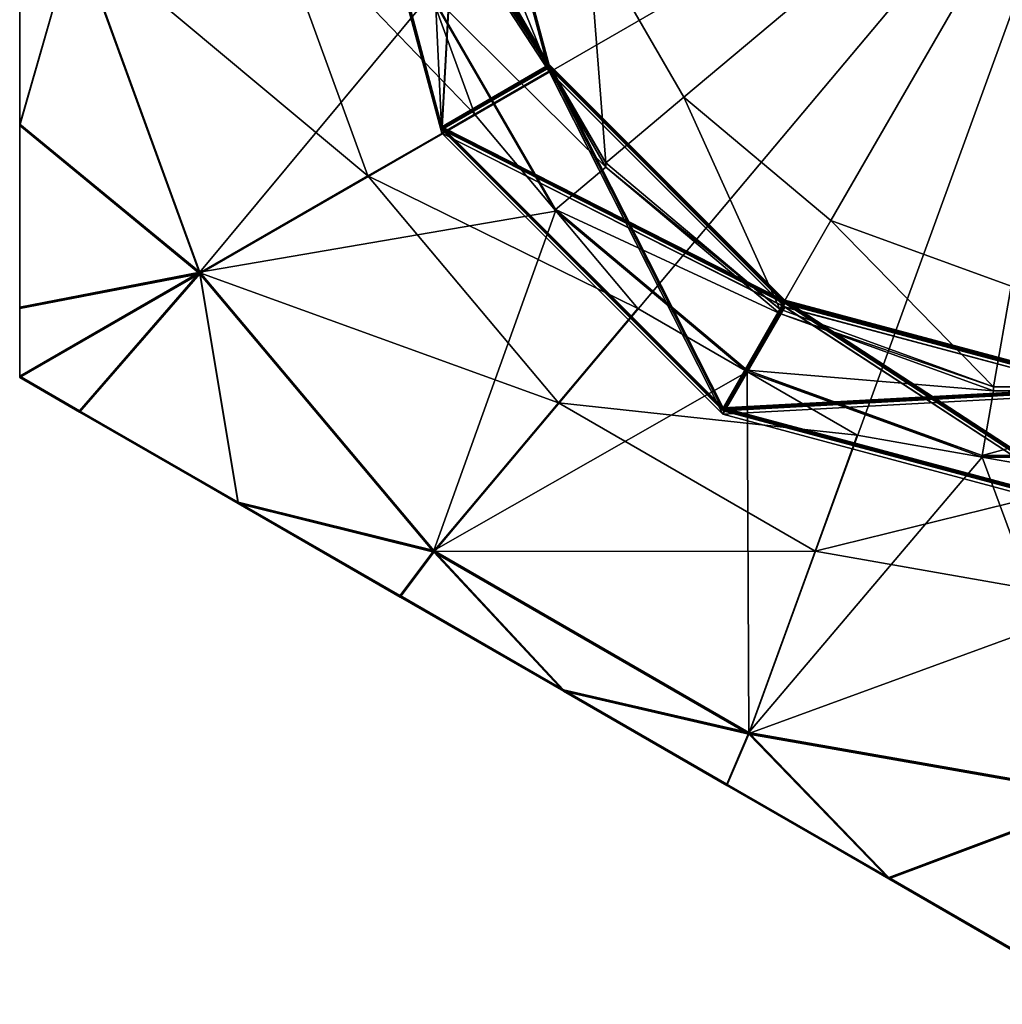
# Model space of a CAD drawing. Units: metres. Extents: x -4.4 to 4.4, y -5.1 to 5.1.
# Drawn here: x -4.4 to -0.4, y -5.1 to -1.1 of the extents above; entities that cross this region are included whole.
import ezdxf

# ---------------------------------------------------------------- set-up
doc = ezdxf.new("R2010")
doc.units = ezdxf.units.M

msp = doc.modelspace()

# ---------------------------------------------------------------- linework, layer by layer
for points in [[(-4.3873, 0.0005, -11.4744), (-4.3874, -1.5122, -9.7965), (-4.3876, -0.7581, -9.7437)], [(-4.3875, 0, 10.8427), (-4.3875, -1.5149, 13.0938), (-4.3876, -0.7609, 13.1667)], [(-4.3875, 0, 10.8427), (-4.3876, -0.7609, 8.5187), (-4.3875, -1.5149, 8.5916)], [(-4.3873, 0.0005, -11.4744), (-4.3875, -0.764, -13.2032), (-4.3874, -1.518, -13.1475)], [(-4.3875, -2.5327, 10.8427), (-4.3875, -1.5149, 13.0938), (-4.3875, 0, 10.8427)], [(-4.3875, 0, 10.8427), (-4.3875, -1.5149, 8.5916), (-4.3875, -2.5327, 10.8427)], [(-4.3873, -2.5324, -11.47), (-4.3873, 0.0005, -11.4744), (-4.3874, -1.518, -13.1475)], [(-4.3873, -2.5324, -11.47), (-4.3874, -1.5122, -9.7965), (-4.3873, 0.0005, -11.4744)], [(-3.0999, 0, 9.6155), (-2.6846, -1.5493, 9.6973), (-2.7554, -0.0521, 9.1243)], [(-2.7554, -0.0521, 9.1243), (-2.2515, -1.2998, 9.2064), (-3.0999, 0, 8.6332)], [(-3.0999, 0, 8.6332), (-2.2515, -1.2998, 9.2064), (-2.6846, -1.5495, 8.7152)], [(-3.0999, 0, 10.5977), (-2.6846, -1.5493, 10.6792), (-2.5999, 0, 10.1067)], [(-2.5999, 0, 10.1067), (-2.2516, -1.2993, 10.188), (-3.0999, 0, 9.6155)], [(-3.0999, 0, 9.6155), (-2.2516, -1.2993, 10.188), (-2.6846, -1.5493, 9.6973)], [(-3.0999, 0, 11.5789), (-2.6846, -1.5492, 11.6606), (-2.5998, 0, 11.0877)], [(-2.5998, 0, 11.0877), (-2.2516, -1.2993, 11.1698), (-3.0999, 0, 10.5978)], [(-3.0999, 0, 10.5978), (-2.2516, -1.2993, 11.1698), (-2.6846, -1.5493, 10.6792)], [(-3.0999, 0, 12.5611), (-2.6846, -1.5495, 12.6428), (-2.5998, 0, 12.07)], [(-2.5998, 0, 12.07), (-2.2515, -1.2998, 12.1516), (-3.0999, 0, 11.5789)], [(-3.0999, 0, 11.5789), (-2.2515, -1.2998, 12.1516), (-2.6846, -1.5492, 11.6606)], [(-2.6841, -1.5248, 2.5644), (-2.5994, 0.0258, 3.1347), (-3.0993, 0.0249, 2.6434)], [(-2.6841, -1.5248, 2.5644), (-3.0993, 0.0249, 2.6434), (-2.2512, -1.2758, 2.073)], [(-2.2512, -1.2758, 2.073), (-3.0993, 0.0249, 2.6434), (-2.5993, 0.0239, 2.1526)], [(-2.6841, -1.53, -0.3814), (-2.5995, 0.0205, 0.1885), (-3.0993, 0.0197, -0.3025)], [(-2.6841, -1.53, -0.3814), (-3.0993, 0.0197, -0.3025), (-2.2512, -1.2808, -0.8731)], [(-2.2512, -1.2808, -0.8731), (-3.0993, 0.0197, -0.3025), (-2.5994, 0.019, -0.7933)], [(-2.6841, -1.5265, 1.5823), (-2.5993, 0.0239, 2.1526), (-3.0992, 0.023, 1.6617)], [(-2.6841, -1.5265, 1.5823), (-3.0992, 0.023, 1.6617), (-2.2512, -1.2774, 1.0912)], [(-2.2512, -1.2774, 1.0912), (-3.0992, 0.023, 1.6617), (-2.5993, 0.0224, 1.1705)], [(-2.6841, -1.5282, 0.6004), (-2.5993, 0.0224, 1.1705), (-3.0992, 0.0215, 0.6796)], [(-2.6841, -1.5282, 0.6004), (-3.0992, 0.0215, 0.6796), (-2.2512, -1.2792, 0.1088)], [(-2.2512, -1.2792, 0.1088), (-3.0992, 0.0215, 0.6796), (-2.5995, 0.0205, 0.1885)], [(-2.684, -1.5316, -1.3637), (-2.5994, 0.019, -0.7933), (-3.0992, 0.018, -1.2844)], [(-2.684, -1.5316, -1.3637), (-3.0992, 0.018, -1.2844), (-2.2513, -1.2826, -1.855)], [(-2.2513, -1.2826, -1.855), (-3.0992, 0.018, -1.2844), (-2.5994, 0.0172, -1.7754)], [(-2.6839, -1.5333, -2.3456), (-2.5994, 0.0172, -1.7754), (-3.0992, 0.0163, -2.2665)], [(-2.6839, -1.5333, -2.3456), (-3.0992, 0.0163, -2.2665), (-2.2512, -1.2842, -2.8371)], [(-2.2512, -1.2842, -2.8371), (-3.0992, 0.0163, -2.2665), (-2.5993, 0.0155, -2.7573)], [(-2.684, -1.5349, -3.3276), (-2.5992, 0.0155, -2.7575), (-3.0992, 0.0147, -3.2484)], [(-2.684, -1.5349, -3.3276), (-3.0992, 0.0147, -3.2484), (-2.2512, -1.2859, -3.8189)], [(-2.2512, -1.2859, -3.8189), (-3.0992, 0.0147, -3.2484), (-2.5994, 0.0137, -3.7394)], [(-2.6841, -1.5231, 3.5465), (-3.0969, 0.0299, 3.6257), (-2.2513, -1.274, 3.055)], [(-2.6841, -1.5231, 3.5465), (-2.5994, 0.0276, 4.1165), (-3.0969, 0.0299, 3.6257)], [(-2.2513, -1.274, 3.055), (-3.0969, 0.0299, 3.6257), (-2.5994, 0.0258, 3.1347)], [(-2.5999, 0, 10.1067), (-2.6846, -1.5493, 10.6792), (-2.2516, -1.2993, 10.188)], [(-2.5998, 0, 11.0877), (-2.6846, -1.5492, 11.6606), (-2.2516, -1.2993, 11.1698)], [(-2.5998, 0, 12.07), (-2.6846, -1.5495, 12.6428), (-2.2515, -1.2998, 12.1516)], [(-2.2511, -1.2724, 4.037), (-2.5994, 0.0276, 4.1165), (-2.6841, -1.5231, 3.5465)], [(-2.2513, -1.274, 3.055), (-2.5994, 0.0258, 3.1347), (-2.6841, -1.5248, 2.5644)], [(-2.2512, -1.2758, 2.073), (-2.5993, 0.0239, 2.1526), (-2.6841, -1.5265, 1.5823)], [(-2.2512, -1.2774, 1.0912), (-2.5993, 0.0224, 1.1705), (-2.6841, -1.5282, 0.6004)], [(-2.2512, -1.2792, 0.1088), (-2.5995, 0.0205, 0.1885), (-2.6841, -1.53, -0.3814)], [(-2.2512, -1.2808, -0.8731), (-2.5994, 0.019, -0.7933), (-2.684, -1.5316, -1.3637)], [(-2.2512, -1.2842, -2.8371), (-2.5992, 0.0155, -2.7575), (-2.684, -1.5349, -3.3276)], [(-2.2513, -1.2825, -1.855), (-2.5994, 0.0172, -1.7754), (-2.6839, -1.5333, -2.3456)], [(-1.7081, -1.4044, 5.0266), (-0.0001, 0.029, 5.024), (-2.0954, -0.7336, 5.0255)], [(-1.1148, -1.9021, 5.0275), (-0.0001, 0.029, 5.024), (-1.7081, -1.4044, 5.0266)], [(-0.387, -2.167, 5.028), (-0.0001, 0.029, 5.024), (-1.1148, -1.9021, 5.0275)], [(-4.1632, -0.7368, -13.3337), (-0.0001, -0.0028, -13.3353), (-3.6609, -2.1164, -13.3313)], [(-3.6609, -2.1164, -13.3313), (-0.0001, -0.0028, -13.3353), (-2.717, -3.2409, -13.3295)], [(-2.717, -3.2409, -13.3295), (-0.0001, -0.0028, -13.3353), (-1.4457, -3.975, -13.3282)], [(-1.4457, -3.975, -13.3282), (-0.0001, -0.0028, -13.3353), (-0.0001, -4.2298, -13.3278)], [(-2.7554, -0.0521, 9.1243), (-2.6846, -1.5493, 9.6973), (-2.2515, -1.2998, 9.2064)], [(-2.5517, -1.4732, 12.842), (-2.9018, -0.5115, 12.8421), (-3.392, -0.5977, 13.3421)], [(-2.9018, -0.5115, 8.8433), (-2.5517, -1.4732, 8.8434), (-3.392, -0.5977, 8.3433)], [(-2.9018, -0.5115, 12.8421), (-2.5517, -1.4732, 10.8427), (-2.9018, -0.5114, 10.8425)], [(-2.5517, -1.4732, 10.8427), (-2.9018, -0.5115, 8.8433), (-2.9018, -0.5114, 10.8425)], [(-2.5517, -1.4732, 12.842), (-2.5517, -1.4732, 10.8427), (-2.9018, -0.5115, 12.8421)], [(-2.5517, -1.4732, 10.8427), (-2.5517, -1.4732, 8.8434), (-2.9018, -0.5115, 8.8433)], [(-4.1633, -0.7341, 13.342), (-2.9828, -1.722, 13.3421), (-3.392, -0.5977, 13.3421)], [(-4.1633, -0.7341, 8.3434), (-3.392, -0.5977, 8.3433), (-2.9828, -1.722, 8.3433)], [(-3.392, -0.5977, 13.3421), (-2.9828, -1.722, 13.3421), (-2.5517, -1.4732, 12.842)], [(-3.392, -0.5977, 8.3433), (-2.5517, -1.4732, 8.8434), (-2.9828, -1.722, 8.3433)], [(-4.1631, -0.7305, -9.6133), (-4.3876, -0.7581, -9.7437), (-4.3874, -1.5122, -9.7965)], [(-4.3875, -1.5149, 13.0938), (-4.1633, -0.7341, 13.342), (-4.3876, -0.7609, 13.1667)], [(-4.3875, -1.5149, 8.5916), (-4.3876, -0.7609, 8.5187), (-4.1633, -0.7341, 8.3434)], [(-4.3875, -1.5149, 13.0938), (-3.6611, -2.1135, 13.342), (-4.1633, -0.7341, 13.342)], [(-4.1633, -0.7341, 8.3434), (-3.6611, -2.1135, 8.3434), (-4.3875, -1.5149, 8.5916)], [(-4.3874, -1.518, -13.1475), (-4.3875, -0.764, -13.2032), (-4.1632, -0.7368, -13.3337)], [(-4.1631, -0.7305, -9.6133), (-4.3874, -1.5122, -9.7965), (-3.661, -2.1099, -9.6108)], [(-4.1632, -0.7368, -13.3337), (-3.6609, -2.1164, -13.3313), (-4.3874, -1.518, -13.1475)], [(-3.6611, -2.1135, 13.342), (-2.9828, -1.722, 13.3421), (-4.1633, -0.7341, 13.342)], [(-2.9828, -1.722, 8.3433), (-3.6611, -2.1135, 8.3434), (-4.1633, -0.7341, 8.3434)], [(-4.1631, -0.7305, -9.6133), (-3.661, -2.1099, -9.6108), (-2.7294, -0.9897, -9.4734)], [(-2.023, -1.6693, 4.5271), (-2.0954, -0.7336, 5.0255), (-2.4814, -0.8751, 4.5258)], [(-1.7081, -1.4044, 5.0266), (-2.0954, -0.7336, 5.0255), (-2.023, -1.6693, 4.5271)], [(-2.4814, -0.8925, -5.4737), (-2.7295, -0.9836, -5.9735), (-2.0229, -1.6868, -5.4724)], [(-2.4814, -0.8751, 4.5258), (-2.4814, -0.8925, -5.4737), (-2.023, -1.6693, 4.5271)], [(-2.023, -1.6693, 4.5271), (-2.4814, -0.8925, -5.4737), (-2.0229, -1.6868, -5.4724)], [(-2.7294, -0.9897, -9.4734), (-3.661, -2.1099, -9.6108), (-2.225, -1.8636, -9.472)], [(-2.0229, -1.6868, -5.4724), (-2.7295, -0.9836, -5.9735), (-2.225, -1.8573, -5.972)], [(-2.7295, -0.9836, -5.9735), (-2.7294, -0.9897, -9.4734), (-2.225, -1.8573, -5.972)], [(-2.225, -1.8573, -5.972), (-2.7294, -0.9897, -9.4734), (-2.225, -1.8636, -9.472)], [(-2.6846, -1.5493, 10.6792), (-1.55, -2.6838, 10.7611), (-2.2516, -1.2993, 10.188)], [(-2.2516, -1.2993, 10.188), (-1.3, -2.251, 10.2701), (-2.6846, -1.5493, 9.6973)], [(-2.6846, -1.5492, 11.6606), (-1.55, -2.6839, 11.7427), (-2.2516, -1.2993, 11.1698)], [(-2.2516, -1.2993, 11.1698), (-1.3, -2.2509, 11.2517), (-2.6846, -1.5493, 10.6792)], [(-2.6846, -1.5493, 9.6973), (-1.5499, -2.6838, 9.7788), (-2.2515, -1.2998, 9.2064)], [(-2.2515, -1.2998, 9.2064), (-1.3, -2.251, 9.2878), (-2.6846, -1.5495, 8.7152)], [(-2.6846, -1.5495, 12.6428), (-1.55, -2.6839, 12.725), (-2.2515, -1.2998, 12.1516)], [(-2.2515, -1.2998, 12.1516), (-1.3, -2.2509, 12.234), (-2.6846, -1.5492, 11.6606)], [(-1.5495, -2.6576, 3.4666), (-2.2511, -1.2724, 4.037), (-2.6841, -1.5231, 3.5465)], [(-1.5495, -2.6592, 2.4845), (-2.2513, -1.274, 3.055), (-2.6841, -1.5248, 2.5644)], [(-1.2997, -2.2256, 2.9748), (-2.6841, -1.5231, 3.5465), (-2.2513, -1.274, 3.055)], [(-1.5495, -2.661, 1.5024), (-2.2512, -1.2758, 2.073), (-2.6841, -1.5265, 1.5823)], [(-1.2998, -2.2272, 1.9927), (-2.6841, -1.5248, 2.5644), (-2.2512, -1.2758, 2.073)], [(-1.5496, -2.6627, 0.5206), (-2.2512, -1.2774, 1.0912), (-2.6841, -1.5282, 0.6004)], [(-1.2997, -2.2292, 1.0109), (-2.6841, -1.5265, 1.5823), (-2.2512, -1.2774, 1.0912)], [(-1.5495, -2.6643, -0.4615), (-2.2512, -1.2792, 0.1088), (-2.6841, -1.53, -0.3814)], [(-1.2998, -2.2306, 0.0288), (-2.6841, -1.5282, 0.6004), (-2.2512, -1.2792, 0.1088)], [(-1.2998, -2.2325, -0.9535), (-2.6841, -1.53, -0.3814), (-2.2512, -1.2808, -0.8731)], [(-1.5496, -2.6661, -1.4434), (-2.2512, -1.2808, -0.8731), (-2.684, -1.5316, -1.3637)], [(-1.2998, -2.2342, -1.9351), (-2.684, -1.5316, -1.3637), (-2.2513, -1.2826, -1.855)], [(-1.5496, -2.6696, -3.4073), (-2.2512, -1.2842, -2.8371), (-2.684, -1.5349, -3.3276)], [(-1.2997, -2.2376, -3.8991), (-2.684, -1.5349, -3.3276), (-2.2512, -1.2859, -3.8189)], [(-1.5496, -2.6678, -2.4256), (-2.2513, -1.2825, -1.855), (-2.6839, -1.5333, -2.3456)], [(-1.2996, -2.2359, -2.9173), (-2.6839, -1.5333, -2.3456), (-2.2512, -1.2842, -2.8371)], [(-2.2516, -1.2993, 10.188), (-1.55, -2.6838, 10.7611), (-1.3, -2.251, 10.2701)], [(-2.2516, -1.2993, 11.1698), (-1.55, -2.6839, 11.7427), (-1.3, -2.2509, 11.2517)], [(-2.2515, -1.2998, 9.2064), (-1.5499, -2.6838, 9.7788), (-1.3, -2.251, 9.2878)], [(-2.2515, -1.2998, 12.1516), (-1.55, -2.6839, 12.725), (-1.3, -2.2509, 12.234)], [(-1.2997, -2.2256, 2.9748), (-2.2513, -1.274, 3.055), (-1.5495, -2.6592, 2.4845)], [(-1.2998, -2.2342, -1.9351), (-2.2513, -1.2825, -1.855), (-1.5496, -2.6678, -2.4256)], [(-1.2998, -2.2272, 1.9927), (-2.2512, -1.2758, 2.073), (-1.5495, -2.661, 1.5024)], [(-1.2997, -2.2292, 1.0109), (-2.2512, -1.2774, 1.0912), (-1.5496, -2.6627, 0.5206)], [(-1.2998, -2.2306, 0.0288), (-2.2512, -1.2792, 0.1088), (-1.5495, -2.6643, -0.4615)], [(-1.2998, -2.2325, -0.9535), (-2.2512, -1.2808, -0.8731), (-1.5496, -2.6661, -1.4434)], [(-1.2996, -2.2359, -2.9173), (-2.2512, -1.2842, -2.8371), (-1.5496, -2.6696, -3.4073)], [(-1.2998, -2.2238, 3.9569), (-2.2511, -1.2724, 4.037), (-1.5495, -2.6576, 3.4666)], [(-1.3204, -2.2591, 4.5283), (-1.7081, -1.4044, 5.0266), (-2.023, -1.6693, 4.5271)], [(-1.1148, -1.9021, 5.0275), (-1.7081, -1.4044, 5.0266), (-1.3204, -2.2591, 4.5283)], [(-1.8939, -2.2568, 12.8426), (-2.5517, -1.4732, 12.842), (-2.9828, -1.722, 13.3421)], [(-2.5517, -1.4732, 8.8434), (-1.8939, -2.2568, 8.8428), (-2.9828, -1.722, 8.3433)], [(-1.8939, -2.2568, 12.8426), (-1.8939, -2.2569, 10.8427), (-2.5517, -1.4732, 12.842)], [(-2.5517, -1.4732, 12.842), (-1.8939, -2.2569, 10.8427), (-2.5517, -1.4732, 10.8427)], [(-1.8939, -2.2569, 10.8427), (-2.5517, -1.4732, 8.8434), (-2.5517, -1.4732, 10.8427)], [(-1.8939, -2.2569, 10.8427), (-1.8939, -2.2568, 8.8428), (-2.5517, -1.4732, 8.8434)], [(-4.3875, -2.5327, 10.8427), (-4.3873, -2.2538, 12.9733), (-4.3875, -1.5149, 13.0938)], [(-4.3875, -2.5327, 10.8427), (-4.3875, -1.5149, 8.5916), (-4.3873, -2.2538, 8.7121)], [(-4.3873, -2.2538, 12.9733), (-3.6611, -2.1135, 13.342), (-4.3875, -1.5149, 13.0938)], [(-4.3873, -2.2538, 8.7121), (-4.3875, -1.5149, 8.5916), (-3.6611, -2.1135, 8.3434)], [(-4.3873, -2.5324, -11.47), (-4.3874, -2.2512, -9.8849), (-4.3874, -1.5122, -9.7965)], [(-3.661, -2.1099, -9.6108), (-4.3874, -1.5122, -9.7965), (-4.3874, -2.2512, -9.8849)], [(-4.3873, -2.5324, -11.47), (-4.3874, -1.518, -13.1475), (-4.3873, -2.2567, -13.0568)], [(-4.3873, -2.2567, -13.0568), (-4.3874, -1.518, -13.1475), (-3.6609, -2.1164, -13.3313)], [(-2.6846, -1.5492, 11.6606), (-1.3, -2.2509, 12.234), (-1.55, -2.6839, 11.7427)], [(-2.6846, -1.5493, 9.6973), (-1.3, -2.251, 10.2701), (-1.5499, -2.6838, 9.7788)], [(-2.6846, -1.5493, 10.6792), (-1.3, -2.2509, 11.2517), (-1.55, -2.6838, 10.7611)], [(-2.6846, -1.5495, 8.7152), (-1.3, -2.251, 9.2878), (-1.55, -2.6839, 8.7969)], [(-1.5495, -2.6576, 3.4666), (-2.6841, -1.5231, 3.5465), (-1.2997, -2.2256, 2.9748)], [(-1.5495, -2.6592, 2.4845), (-2.6841, -1.5248, 2.5644), (-1.2998, -2.2272, 1.9927)], [(-1.5495, -2.661, 1.5024), (-2.6841, -1.5265, 1.5823), (-1.2997, -2.2292, 1.0109)], [(-1.5496, -2.6627, 0.5206), (-2.6841, -1.5282, 0.6004), (-1.2998, -2.2306, 0.0288)], [(-1.5495, -2.6643, -0.4615), (-2.6841, -1.53, -0.3814), (-1.2998, -2.2325, -0.9535)], [(-1.5496, -2.6661, -1.4434), (-2.684, -1.5316, -1.3637), (-1.2998, -2.2342, -1.9351)], [(-1.5496, -2.6696, -3.4073), (-2.684, -1.5349, -3.3276), (-1.2997, -2.2376, -3.8991)], [(-1.5496, -2.6678, -2.4256), (-2.6839, -1.5333, -2.3456), (-1.2996, -2.2359, -2.9173)], [(-2.023, -1.6693, 4.5271), (-2.0229, -1.6868, -5.4724), (-1.3204, -2.2591, 4.5283)], [(-2.0229, -1.6868, -5.4724), (-2.225, -1.8573, -5.972), (-1.3203, -2.2765, -5.4713)], [(-1.3204, -2.2591, 4.5283), (-2.0229, -1.6868, -5.4724), (-1.3203, -2.2765, -5.4713)], [(-3.6611, -2.1135, 13.342), (-2.2139, -2.6382, 13.3423), (-2.9828, -1.722, 13.3421)], [(-3.6611, -2.1135, 8.3434), (-2.9828, -1.722, 8.3433), (-2.2139, -2.6382, 8.3431)], [(-2.9828, -1.722, 13.3421), (-2.2139, -2.6382, 13.3423), (-1.8939, -2.2568, 12.8426)], [(-2.9828, -1.722, 8.3433), (-1.8939, -2.2568, 8.8428), (-2.2139, -2.6382, 8.3431)], [(-3.661, -2.1099, -9.6108), (-2.717, -3.2345, -9.6087), (-2.225, -1.8636, -9.472)], [(-2.225, -1.8636, -9.472), (-2.717, -3.2345, -9.6087), (-1.4522, -2.512, -9.4706)], [(-1.3203, -2.2765, -5.4713), (-2.225, -1.8573, -5.972), (-1.4522, -2.5059, -5.971)], [(-2.225, -1.8573, -5.972), (-2.225, -1.8636, -9.472), (-1.4522, -2.5059, -5.971)], [(-1.4522, -2.5059, -5.971), (-2.225, -1.8636, -9.472), (-1.4522, -2.512, -9.4706)], [(-0.4584, -2.5728, 4.5285), (-1.1148, -1.9021, 5.0275), (-1.3204, -2.2591, 4.5283)], [(-0.387, -2.167, 5.028), (-1.1148, -1.9021, 5.0275), (-0.4584, -2.5728, 4.5285)], [(-4.3875, -2.5326, 12.8423), (-3.6611, -2.1135, 13.342), (-4.3873, -2.2538, 12.9733)], [(-4.1464, -2.6718, 12.9737), (-3.6611, -2.1135, 13.342), (-4.3875, -2.5326, 12.8423)], [(-4.1464, -2.6718, 8.7117), (-4.3875, -2.5327, 8.8433), (-3.6611, -2.1135, 8.3434)], [(-3.6611, -2.1135, 8.3434), (-4.3875, -2.5327, 8.8433), (-4.3873, -2.2538, 8.7121)], [(-3.661, -2.1099, -9.6108), (-4.3874, -2.2512, -9.8849), (-4.3873, -2.5303, -9.9821)], [(-3.6609, -2.1164, -13.3313), (-4.1457, -2.675, -13.0555), (-4.3874, -2.5351, -12.9584)], [(-4.3874, -2.5351, -12.9584), (-4.3873, -2.2567, -13.0568), (-3.6609, -2.1164, -13.3313)], [(-4.3873, -2.5303, -9.9821), (-4.1458, -2.6696, -9.8845), (-3.661, -2.1099, -9.6108)], [(-3.5056, -3.0414, 13.0944), (-3.6611, -2.1135, 13.342), (-4.1464, -2.6718, 12.9737)], [(-3.5056, -3.0414, 8.591), (-4.1464, -2.6718, 8.7117), (-3.6611, -2.1135, 8.3434)], [(-3.661, -2.1099, -9.6108), (-4.1458, -2.6696, -9.8845), (-3.5057, -3.039, -9.7941)], [(-3.5056, -3.0448, -13.1451), (-4.1457, -2.675, -13.0555), (-3.6609, -2.1164, -13.3313)], [(-3.5056, -3.0414, 13.0944), (-2.7172, -3.2379, 13.3426), (-3.6611, -2.1135, 13.342)], [(-2.7172, -3.2379, 13.3426), (-2.2139, -2.6382, 13.3423), (-3.6611, -2.1135, 13.342)], [(-2.2139, -2.6382, 8.3431), (-2.7172, -3.2379, 8.3428), (-3.6611, -2.1135, 8.3434)], [(-3.6611, -2.1135, 8.3434), (-2.7172, -3.2379, 8.3428), (-3.5056, -3.0414, 8.591)], [(-3.661, -2.1099, -9.6108), (-3.5057, -3.039, -9.7941), (-2.717, -3.2345, -9.6087)], [(-3.6609, -2.1164, -13.3313), (-2.717, -3.2409, -13.3295), (-3.5056, -3.0448, -13.1451)], [(0.4586, -2.5728, 4.5286), (-0.387, -2.167, 5.028), (-0.4584, -2.5728, 4.5285)], [(-0.0001, -3.0725, 3.3854), (-1.2998, -2.2238, 3.9569), (-1.5495, -2.6576, 3.4666)], [(-0.0002, -3.0745, 2.4036), (-1.2997, -2.2256, 2.9748), (-1.5495, -2.6592, 2.4845)], [(-0.0001, -2.5741, 2.8936), (-1.5495, -2.6576, 3.4666), (-1.2997, -2.2256, 2.9748)], [(-0.0002, -2.5722, 3.8758), (-1.2998, -2.2238, 3.9569), (-0.0001, -3.0725, 3.3854)], [(-0.0001, -2.5741, 2.8936), (-1.2997, -2.2256, 2.9748), (-0.0002, -3.0745, 2.4036)], [(-4.3875, -2.5327, 10.8427), (-4.3875, -2.5326, 12.8423), (-4.3873, -2.2538, 12.9733)], [(-4.3873, -2.2538, 8.7121), (-4.3875, -2.5327, 8.8433), (-4.3875, -2.5327, 10.8427)], [(-4.3873, -2.5324, -11.47), (-4.3873, -2.5303, -9.9821), (-4.3874, -2.2512, -9.8849)], [(-4.3873, -2.5324, -11.47), (-4.3873, -2.2567, -13.0568), (-4.3874, -2.5351, -12.9584)], [(-1.0077, -2.7685, 12.8426), (-1.8939, -2.2568, 12.8426), (-2.2139, -2.6382, 13.3423)], [(-1.8939, -2.2568, 8.8428), (-1.0077, -2.7685, 8.8428), (-2.2139, -2.6382, 8.3431)], [(-1.0077, -2.7685, 12.8426), (-1.0077, -2.7685, 10.8427), (-1.8939, -2.2568, 12.8426)], [(-1.8939, -2.2568, 12.8426), (-1.0077, -2.7685, 10.8427), (-1.8939, -2.2569, 10.8427)], [(-1.0077, -2.7685, 10.8427), (-1.8939, -2.2568, 8.8428), (-1.8939, -2.2569, 10.8427)], [(-1.0077, -2.7685, 10.8427), (-1.0077, -2.7685, 8.8428), (-1.8939, -2.2568, 8.8428)], [(-1.55, -2.6839, 11.7427), (0, -3.0993, 11.8248), (-1.3, -2.2509, 11.2517)], [(-1.3, -2.2509, 11.2517), (0, -2.5991, 11.3337), (-1.55, -2.6838, 10.7611)], [(-1.55, -2.6839, 12.725), (0, -3.0993, 12.8069), (-1.3, -2.2509, 12.234)], [(-1.3, -2.2509, 12.234), (-0.0001, -2.5992, 12.3158), (-1.55, -2.6839, 11.7427)], [(-1.3, -2.251, 9.2878), (-0.0001, -2.5993, 9.3697), (-1.55, -2.6839, 8.7969)], [(-1.55, -2.6838, 10.7611), (-0.0001, -3.0991, 10.8427), (-1.3, -2.251, 10.2701)], [(-1.5499, -2.6838, 9.7788), (0, -3.0993, 9.8606), (-1.3, -2.251, 9.2878)], [(-1.3, -2.251, 10.2701), (0, -2.5991, 10.3517), (-1.5499, -2.6838, 9.7788)], [(-0.0002, -3.0779, 0.4395), (-1.2997, -2.2292, 1.0109), (-1.5496, -2.6627, 0.5206)], [(-0.0002, -2.5791, -0.0524), (-1.5496, -2.6627, 0.5206), (-1.2998, -2.2306, 0.0288)], [(-0.0002, -3.0815, -1.5243), (-1.2998, -2.2325, -0.9535), (-1.5496, -2.6661, -1.4434)], [(-0.0002, -3.0832, -2.5066), (-1.2998, -2.2342, -1.9351), (-1.5496, -2.6678, -2.4256)], [(-0.0001, -2.5825, -2.0164), (-1.5496, -2.6661, -1.4434), (-1.2998, -2.2342, -1.9351)], [(-0.0002, -3.0848, -3.4885), (-1.2996, -2.2359, -2.9173), (-1.5496, -2.6696, -3.4073)], [(-0.0001, -2.5842, -2.9985), (-1.5496, -2.6678, -2.4256), (-1.2996, -2.2359, -2.9173)], [(-0.0002, -2.5859, -3.9804), (-1.5496, -2.6696, -3.4073), (-1.2997, -2.2376, -3.8991)], [(-0.0001, -3.0764, 1.4215), (-1.2998, -2.2272, 1.9927), (-1.5495, -2.661, 1.5024)], [(-0.0001, -2.5757, 1.9115), (-1.5495, -2.6592, 2.4845), (-1.2998, -2.2272, 1.9927)], [(-0.0002, -2.5773, 0.9297), (-1.5495, -2.661, 1.5024), (-1.2997, -2.2292, 1.0109)], [(-0.0001, -3.0797, -0.5424), (-1.2998, -2.2306, 0.0288), (-1.5495, -2.6643, -0.4615)], [(-0.0002, -2.5809, -1.0345), (-1.5495, -2.6643, -0.4615), (-1.2998, -2.2325, -0.9535)], [(-1.3204, -2.2591, 4.5283), (-1.3203, -2.2765, -5.4713), (-0.4584, -2.5728, 4.5285)], [(-1.3, -2.2509, 11.2517), (0, -3.0993, 11.8248), (0, -2.5991, 11.3337)], [(-1.3, -2.2509, 12.234), (0, -3.0993, 12.8069), (-0.0001, -2.5992, 12.3158)], [(-1.3, -2.251, 9.2878), (0, -3.0993, 9.8606), (-0.0001, -2.5993, 9.3697)], [(-1.3, -2.251, 10.2701), (-0.0001, -3.0991, 10.8427), (0, -2.5991, 10.3517)], [(-0.0001, -2.5757, 1.9115), (-1.2998, -2.2272, 1.9927), (-0.0001, -3.0764, 1.4215)], [(-0.0002, -2.5791, -0.0524), (-1.2998, -2.2306, 0.0288), (-0.0001, -3.0797, -0.5424)], [(-0.0002, -2.5809, -1.0345), (-1.2998, -2.2325, -0.9535), (-0.0002, -3.0815, -1.5243)], [(-0.0001, -2.5825, -2.0164), (-1.2998, -2.2342, -1.9351), (-0.0002, -3.0832, -2.5066)], [(-0.0002, -2.5773, 0.9297), (-1.2997, -2.2292, 1.0109), (-0.0002, -3.0779, 0.4395)], [(-0.0001, -2.5841, -2.9985), (-1.2996, -2.2359, -2.9173), (-0.0002, -3.0848, -3.4885)], [(-1.3203, -2.2765, -5.4713), (-1.4522, -2.5059, -5.971), (-0.4584, -2.59, -5.4709)], [(-0.4584, -2.5728, 4.5285), (-1.3203, -2.2765, -5.4713), (-0.4584, -2.59, -5.4709)], [(-4.3875, -2.5327, 10.8427), (-4.1464, -2.6718, 12.9737), (-4.3875, -2.5326, 12.8423)], [(-2.1936, -3.7992, 10.8427), (-2.8531, -3.4184, 13.1672), (-4.3875, -2.5327, 10.8427)], [(-4.3875, -2.5327, 10.8427), (-2.8531, -3.4184, 8.5182), (-2.1936, -3.7992, 10.8427)], [(-4.3875, -2.5327, 10.8427), (-3.5056, -3.0414, 13.0944), (-4.1464, -2.6718, 12.9737)], [(-4.3875, -2.5327, 10.8427), (-2.8531, -3.4184, 13.1672), (-3.5056, -3.0414, 13.0944)], [(-4.3875, -2.5327, 10.8427), (-3.5056, -3.0414, 8.591), (-2.8531, -3.4184, 8.5182)], [(-4.3875, -2.5327, 10.8427), (-4.1464, -2.6718, 8.7117), (-3.5056, -3.0414, 8.591)], [(-4.3875, -2.5327, 10.8427), (-4.3875, -2.5327, 8.8433), (-4.1464, -2.6718, 8.7117)], [(-4.3874, -2.5351, -12.9584), (-4.1457, -2.675, -13.0555), (-4.3873, -2.5324, -11.47)], [(-4.3873, -2.5324, -11.47), (-4.1458, -2.6696, -9.8845), (-4.3873, -2.5303, -9.9821)], [(-2.8527, -3.4218, -13.199), (-2.1934, -3.7991, -11.4676), (-4.3873, -2.5324, -11.47)], [(-2.1934, -3.7991, -11.4676), (-2.8526, -3.4159, -9.7384), (-4.3873, -2.5324, -11.47)], [(-4.3873, -2.5324, -11.47), (-3.5056, -3.0448, -13.1451), (-2.8527, -3.4218, -13.199)], [(-4.3873, -2.5324, -11.47), (-4.1457, -2.675, -13.0555), (-3.5056, -3.0448, -13.1451)], [(-4.3873, -2.5324, -11.47), (-3.5057, -3.039, -9.7941), (-4.1458, -2.6696, -9.8845)], [(-4.3873, -2.5324, -11.47), (-2.8526, -3.4159, -9.7384), (-3.5057, -3.039, -9.7941)], [(-2.717, -3.2345, -9.6087), (-1.4457, -3.9686, -9.6074), (-1.4522, -2.512, -9.4706)], [(-0.4584, -2.59, -5.4709), (-1.4522, -2.5059, -5.971), (-0.5042, -2.8509, -5.9701)], [(-1.4522, -2.5059, -5.971), (-1.4522, -2.512, -9.4706), (-0.5042, -2.8509, -5.9701)], [(-0.5042, -2.8509, -5.9701), (-1.4522, -2.512, -9.4706), (-0.5043, -2.857, -9.4703)], [(-1.4522, -2.512, -9.4706), (-1.4457, -3.9686, -9.6074), (-0.5043, -2.857, -9.4703)], [(-0.0002, -3.0779, 0.4395), (-1.5496, -2.6627, 0.5206), (-0.0002, -2.5791, -0.0524)], [(-0.0002, -3.0815, -1.5243), (-1.5496, -2.6661, -1.4434), (-0.0001, -2.5825, -2.0164)], [(-0.0001, -3.0725, 3.3854), (-1.5495, -2.6576, 3.4666), (-0.0001, -2.5741, 2.8936)], [(-0.0002, -3.0745, 2.4036), (-1.5495, -2.6592, 2.4845), (-0.0001, -2.5757, 1.9115)], [(-0.0001, -3.0764, 1.4215), (-1.5495, -2.661, 1.5024), (-0.0002, -2.5773, 0.9297)], [(-0.0001, -3.0797, -0.5424), (-1.5495, -2.6643, -0.4615), (-0.0002, -2.5809, -1.0345)], [(-0.4584, -2.5728, 4.5285), (-0.4584, -2.59, -5.4709), (0.4586, -2.5728, 4.5286)], [(0.4586, -2.5728, 4.5286), (-0.4584, -2.59, -5.4709), (0.4585, -2.59, -5.4709)], [(-1.55, -2.6838, 10.7611), (0, -2.5991, 11.3337), (0, -3.0992, 10.8427)], [(-1.55, -2.6839, 11.7427), (-0.0001, -2.5992, 12.3158), (0, -3.0993, 11.8248)], [(-1.55, -2.6839, 8.7969), (-0.0001, -2.5993, 9.3697), (0, -3.0992, 8.8785)], [(-1.5499, -2.6838, 9.7788), (0, -2.5991, 10.3517), (0, -3.0993, 9.8606)], [(-0.0002, -3.0832, -2.5066), (-1.5496, -2.6678, -2.4256), (-0.0001, -2.5842, -2.9985)], [(-0.0002, -3.0848, -3.4885), (-1.5496, -2.6696, -3.4073), (-0.0002, -2.5859, -3.9804)], [(-0.4584, -2.59, -5.4709), (-0.5042, -2.8509, -5.9701), (0.4585, -2.59, -5.4709)], [(0.4585, -2.59, -5.4709), (-0.5042, -2.8509, -5.9701), (0.5042, -2.8509, -5.9701)], [(-2.7172, -3.2379, 13.3426), (-1.1779, -3.2361, 13.3426), (-2.2139, -2.6382, 13.3423)], [(-2.7172, -3.2379, 8.3428), (-2.2139, -2.6382, 8.3431), (-1.1779, -3.2361, 8.3428)], [(-2.2139, -2.6382, 13.3423), (-1.1779, -3.2361, 13.3426), (-1.0077, -2.7685, 12.8426)], [(-2.2139, -2.6382, 8.3431), (-1.0077, -2.7685, 8.8428), (-1.1779, -3.2361, 8.3428)], [(0, -2.9461, 12.8424), (-1.0077, -2.7685, 12.8426), (-1.1779, -3.2361, 13.3426)], [(-1.0077, -2.7685, 8.8428), (0, -2.9461, 8.843), (-1.1779, -3.2361, 8.3428)], [(0, -2.9461, 12.8424), (0, -2.9461, 10.8427), (-1.0077, -2.7685, 12.8426)], [(-1.0077, -2.7685, 12.8426), (0, -2.9461, 10.8427), (-1.0077, -2.7685, 10.8427)], [(0, -2.9461, 10.8427), (-1.0077, -2.7685, 8.8428), (-1.0077, -2.7685, 10.8427)], [(0, -2.9461, 10.8427), (0, -2.9461, 8.843), (-1.0077, -2.7685, 8.8428)], [(-1.4457, -3.9686, -9.6074), (0, -4.2236, -9.6069), (-0.5043, -2.857, -9.4703)], [(-0.5042, -2.8509, -5.9701), (-0.5043, -2.857, -9.4703), (0.5042, -2.8509, -5.9701)], [(0.5042, -2.8509, -5.9701), (-0.5043, -2.857, -9.4703), (0.5044, -2.857, -9.4703)], [(-0.5043, -2.857, -9.4703), (0, -4.2236, -9.6069), (0.5044, -2.857, -9.4703)], [(-1.1779, -3.2361, 13.3426), (0, -3.4437, 13.3426), (0, -2.9461, 12.8424)], [(-1.1779, -3.2361, 8.3428), (0, -2.9461, 8.843), (0, -3.4437, 8.3428)], [(-2.717, -3.2345, -9.6087), (-3.5057, -3.039, -9.7941), (-2.8526, -3.4159, -9.7384)], [(-2.8531, -3.4184, 13.1672), (-2.7172, -3.2379, 13.3426), (-3.5056, -3.0414, 13.0944)], [(-2.8531, -3.4184, 8.5182), (-3.5056, -3.0414, 8.591), (-2.7172, -3.2379, 8.3428)], [(-2.8527, -3.4218, -13.199), (-3.5056, -3.0448, -13.1451), (-2.717, -3.2409, -13.3295)], [(-2.1935, -3.7989, 13.1916), (-2.7172, -3.2379, 13.3426), (-2.8531, -3.4184, 13.1672)], [(-2.1935, -3.7989, 8.4938), (-2.8531, -3.4184, 8.5182), (-2.7172, -3.2379, 8.3428)], [(-2.1936, -3.802, -13.2162), (-2.8527, -3.4218, -13.199), (-2.717, -3.2409, -13.3295)], [(-2.717, -3.2345, -9.6087), (-2.8526, -3.4159, -9.7384), (-2.1936, -3.7962, -9.72)], [(-1.4458, -3.9721, 13.3426), (-1.1779, -3.2361, 13.3426), (-2.7172, -3.2379, 13.3426)], [(-1.1779, -3.2361, 8.3428), (-1.4458, -3.9721, 8.3428), (-2.7172, -3.2379, 8.3428)], [(-2.1935, -3.7989, 13.1916), (-1.4458, -3.9721, 13.3426), (-2.7172, -3.2379, 13.3426)], [(-2.7172, -3.2379, 8.3428), (-1.4458, -3.9721, 8.3428), (-2.1935, -3.7989, 8.4938)], [(-2.717, -3.2345, -9.6087), (-2.1936, -3.7962, -9.72), (-1.4457, -3.9686, -9.6074)], [(-2.717, -3.2409, -13.3295), (-1.4457, -3.975, -13.3282), (-2.1936, -3.802, -13.2162)], [(-1.4458, -3.9721, 13.3426), (0, -3.4437, 13.3426), (-1.1779, -3.2361, 13.3426)], [(-1.4458, -3.9721, 8.3428), (-1.1779, -3.2361, 8.3428), (0, -3.4437, 8.3428)], [(-2.1934, -3.7991, -11.4676), (-2.1936, -3.7962, -9.72), (-2.8526, -3.4159, -9.7384)], [(-2.1936, -3.7992, 10.8427), (-2.1935, -3.7989, 13.1916), (-2.8531, -3.4184, 13.1672)], [(-2.1936, -3.7992, 10.8427), (-2.8531, -3.4184, 8.5182), (-2.1935, -3.7989, 8.4938)], [(-2.1934, -3.7991, -11.4676), (-2.8527, -3.4218, -13.199), (-2.1936, -3.802, -13.2162)], [(0, -4.227, 13.3426), (0, -3.4437, 13.3426), (-1.4458, -3.9721, 13.3426)], [(0, -3.4437, 8.3428), (0, -4.227, 8.3428), (-1.4458, -3.9721, 8.3428)], [(-2.1934, -3.7991, -11.4676), (-1.5343, -4.1769, -9.7377), (-2.1936, -3.7962, -9.72)], [(-2.1936, -3.7962, -9.72), (-1.5343, -4.1769, -9.7377), (-1.4457, -3.9686, -9.6074)], [(-2.1936, -3.7992, 10.8427), (-1.5344, -4.1797, 13.1671), (-2.1935, -3.7989, 13.1916)], [(-2.1936, -3.7992, 10.8427), (-2.1935, -3.7989, 8.4938), (-1.5344, -4.1797, 8.5183)], [(-2.1934, -3.7991, -11.4676), (-2.1936, -3.802, -13.2162), (-1.5343, -4.183, -13.1975)], [(0.0002, -5.0659, 10.8427), (-0.8812, -4.5565, 13.0944), (-2.1936, -3.7992, 10.8427)], [(-2.1936, -3.7992, 10.8427), (-0.8812, -4.5565, 8.591), (0.0002, -5.0659, 10.8427)], [(-2.1936, -3.7992, 10.8427), (-0.8812, -4.5565, 13.0944), (-1.5344, -4.1797, 13.1671)], [(-2.1936, -3.7992, 10.8427), (-1.5344, -4.1797, 8.5183), (-0.8812, -4.5565, 8.591)], [(-1.5343, -4.183, -13.1975), (-2.1936, -3.802, -13.2162), (-1.4457, -3.975, -13.3282)], [(-1.5344, -4.1797, 13.1671), (-1.4458, -3.9721, 13.3426), (-2.1935, -3.7989, 13.1916)], [(-1.5344, -4.1797, 8.5183), (-2.1935, -3.7989, 8.4938), (-1.4458, -3.9721, 8.3428)], [(0.0001, -5.0659, -11.4657), (-2.1934, -3.7991, -11.4676), (-0.881, -4.56, -13.1424)], [(0.0001, -5.0659, -11.4657), (-0.881, -4.5544, -9.7911), (-2.1934, -3.7991, -11.4676)], [(-2.1934, -3.7991, -11.4676), (-1.5343, -4.183, -13.1975), (-0.881, -4.56, -13.1424)], [(-2.1934, -3.7991, -11.4676), (-0.881, -4.5544, -9.7911), (-1.5343, -4.1769, -9.7377)], [(-0.8812, -4.5565, 13.0944), (-1.4458, -3.9721, 13.3426), (-1.5344, -4.1797, 13.1671)], [(-0.8812, -4.5565, 8.591), (-1.5344, -4.1797, 8.5183), (-1.4458, -3.9721, 8.3428)], [(-1.5343, -4.1769, -9.7377), (-0.881, -4.5544, -9.7911), (-1.4457, -3.9686, -9.6074)], [(-0.8812, -4.5565, 13.0944), (0, -4.227, 13.3426), (-1.4458, -3.9721, 13.3426)], [(-1.4458, -3.9721, 8.3428), (0, -4.227, 8.3428), (-0.8812, -4.5565, 8.591)], [(-1.4457, -3.9686, -9.6074), (-0.881, -4.5544, -9.7911), (0, -4.2236, -9.6069)], [(-0.881, -4.56, -13.1424), (-1.5343, -4.183, -13.1975), (-1.4457, -3.975, -13.3282)], [(-1.4457, -3.975, -13.3282), (-0.0001, -4.2298, -13.3278), (-0.881, -4.56, -13.1424)], [(-0.2414, -4.9261, 12.9736), (0, -4.227, 13.3426), (-0.8812, -4.5565, 13.0944)], [(-0.2414, -4.9261, 8.7118), (-0.8812, -4.5565, 8.591), (0, -4.227, 8.3428)], [(0, -4.2236, -9.6069), (-0.881, -4.5544, -9.7911), (-0.2409, -4.924, -9.8802)], [(-0.241, -4.9295, -13.052), (-0.881, -4.56, -13.1424), (-0.0001, -4.2298, -13.3278)], [(-0.2414, -4.9261, 12.9736), (-0.8812, -4.5565, 13.0944), (0.0002, -5.0659, 10.8427)], [(0.0002, -5.0659, 10.8427), (-0.8812, -4.5565, 8.591), (-0.2414, -4.9261, 8.7118)], [(-0.2409, -4.924, -9.8802), (-0.881, -4.5544, -9.7911), (0.0001, -5.0659, -11.4657)], [(0.0001, -5.0659, -11.4657), (-0.881, -4.56, -13.1424), (-0.241, -4.9295, -13.052)]]:
    msp.add_3dface(points)

doc.saveas('drawing.dxf')
